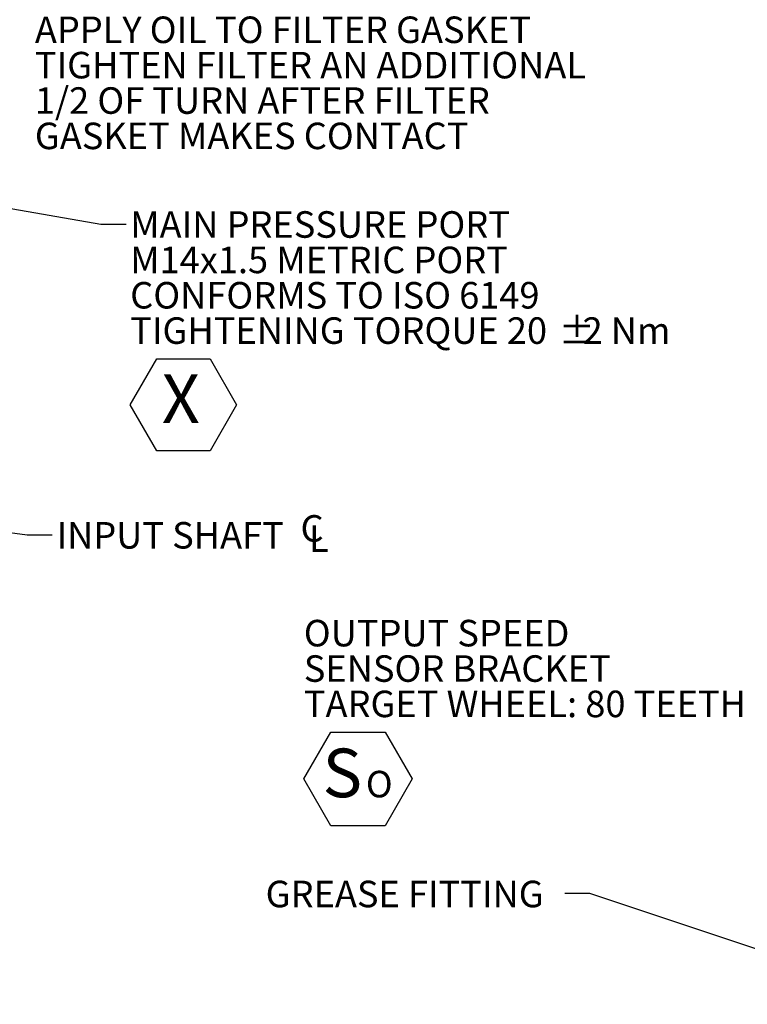
# Model space of a CAD drawing. Units: millimetres. Extents: x 11 to 1180, y 5 to 832.
# Drawn here: x 768 to 855, y 259 to 376 of the extents above; entities that cross this region are included whole.
import ezdxf

# ---------------------------------------------------------------- set-up
doc = ezdxf.new("R2010")
doc.units = ezdxf.units.MM
doc.layers.add('SLD-0', color=7, linetype='Continuous')
doc.styles.add('SLDTEXTSTYLE0', font='TXT', dxfattribs={"width": 0.605})
doc.dimstyles.new('SLDDIMSTYLE5', dxfattribs={"dimtxt": 0, "dimasz": 3, "dimexe": 0, "dimexo": 0.0625, "dimgap": 0, "dimtad": 0, "dimtih": 1, "dimtoh": 1, "dimdec": 0, "dimrnd": 1e-09, "dimzin": 0, "dimdsep": 46, "dimtxsty": 'Standard', "dimsah": 1, "dimcen": 0.09, "dimadec": 0, "dimazin": 0, "dimtfac": 3, "dimtdec": 0, "dimtofl": 0, "dimtmove": 0, "dimatfit": 3, "dimfxl": 0, "dimfrac": 2, "dimtolj": 1, "dimtzin": 0, "dimarcsym": 0})

# ---------------------------------------------------------------- blocks, each defined once
blk = doc.blocks.new('SW_NOTE_9')
at = {"layer": 'SLD-0', "color": 0, "char_height": 3.175, "attachment_point": 1, "style": 'SLDTEXTSTYLE0'}
for s, insert in [('OIL FILTER', (-68.47, 2.43)), ('24 mm CLEARANCE REQUIRED', (-68.47, -1.8)), ('TO REMOVE FILTER CANISTER', (-68.47, -6.04)), ('APPLY OIL TO FILTER GASKET', (-68.47, -10.27)), ('TIGHTEN FILTER AN ADDITIONAL', (-68.47, -14.5)), ('1/2 OF TURN AFTER FILTER', (-68.47, -18.74)), ('GASKET MAKES CONTACT', (-68.47, -22.97))]:
    blk.add_mtext(s, dxfattribs=dict(at, insert=insert))
blk = doc.blocks.new('SW_NOTE_15')
at = {"layer": 'SLD-0', "color": 0}
for p, q in [((-56, -16.6), (-52.76, -11)), ((-52.76, -11), (-46.29, -11)), ((-46.29, -11), (-43.05, -16.6)), ((-52.76, -22.21), (-56, -16.6)), ((-43.05, -16.6), (-46.29, -22.21)), ((-46.29, -22.21), (-52.76, -22.21))]:
    blk.add_line(p, q, dxfattribs=at)
at = {"layer": 'SLD-0', "color": 0, "attachment_point": 1, "style": 'SLDTEXTSTYLE0'}
for s, insert, char_height in [('OUTPUT SPEED', (-56, 2.43), 3.175), ('SENSOR BRACKET', (-56, -1.81), 3.175), ('TARGET WHEEL: 80 TEETH', (-56, -6.04), 3.175), ('S', (-53.76, -12.98), 5.82), ('O', (-48.58, -15.64), 3.17)]:
    blk.add_mtext(s, dxfattribs=dict(at, insert=insert, char_height=char_height))
blk = doc.blocks.new('SW_SYMBOL_MOD_CL')
at = {"layer": 'SLD-0', "color": 0, "char_height": 776, "attachment_point": 5, "style": 'SLDTEXTSTYLE0'}
for s, insert in [('C', (400, 600)), ('L', (600, 300))]:
    blk.add_mtext(s, dxfattribs=dict(at, insert=insert))
blk = doc.blocks.new('SW_NOTE_19')
at = {"layer": 'SLD-0', "color": 0, "xscale": 0.004092790073775989, "yscale": 0.004092790073775989, "zscale": 0.004092790073775989}
blk.add_blockref('SW_SYMBOL_MOD_CL', (29.44, -2.11), dxfattribs=at)
at = {"layer": 'SLD-0', "color": 0, "insert": (0.51, 1.52), "char_height": 3.175, "attachment_point": 1, "style": 'SLDTEXTSTYLE0'}
blk.add_mtext('INPUT SHAFT ', dxfattribs=at)
blk = doc.blocks.new('SW_NOTE_26')
at = {"layer": 'SLD-0', "color": 0}
for p, q in [((0.5, -21.63), (3.68, -16.12)), ((3.68, -16.12), (10.05, -16.12)), ((10.05, -16.12), (13.23, -21.63)), ((3.68, -27.14), (0.5, -21.63)), ((13.23, -21.63), (10.05, -27.14)), ((10.05, -27.14), (3.68, -27.14))]:
    blk.add_line(p, q, dxfattribs=at)
at = {"layer": 'SLD-0', "color": 0, "attachment_point": 1, "style": 'SLDTEXTSTYLE0'}
for s, insert, char_height in [('MAIN PRESSURE PORT', (0.5, 1.53), 3.175), ('M14x1.5 METRIC PORT', (0.5, -2.71), 3.175), ('CONFORMS TO ISO 6149', (0.5, -6.94), 3.175), ('TIGHTENING TORQUE 20', (0.5, -11.17), 3.175), ('%%p', (51.77, -11.17), 3.175), ('2 Nm', (54.61, -11.17), 3.175), ('X', (4.28, -18.01), 5.82)]:
    blk.add_mtext(s, dxfattribs=dict(at, insert=insert, char_height=char_height))

msp = doc.modelspace()

# ---------------------------------------------------------------- block references
at = {"layer": 'SLD-0'}
for name, p in [('SW_NOTE_9', (838.329149, 387.038832)), ('SW_NOTE_26', (780.762075, 351.932611)), ('SW_NOTE_19', (771.940186, 314.741051)), ('SW_NOTE_15', (858.031065, 302.12022))]:
    msp.add_blockref(name, p, dxfattribs=at)

# ---------------------------------------------------------------- texts
at = {"layer": 'SLD-0', "insert": (797.460809, 273.327111), "char_height": 3.175, "attachment_point": 1, "style": 'SLDTEXTSTYLE0'}
msp.add_mtext('GREASE FITTING', dxfattribs=at)

# ---------------------------------------------------------------- leaders
at = {"layer": 'SLD-0'}
for points in [[(913.589605, 347.835029), (841.329149, 387.038832), (838.329149, 387.038832)], [(670.786064, 370.239631), (777.762075, 351.932611), (780.762075, 351.932611)], [(592.842341, 337.722475), (768.940186, 314.741051), (771.940186, 314.741051)], [(923.433346, 242.679911), (836.23367, 271.792144), (833.23367, 271.792144)]]:
    msp.add_leader(points, dimstyle='SLDDIMSTYLE5', dxfattribs=at)

doc.saveas('drawing.dxf')
